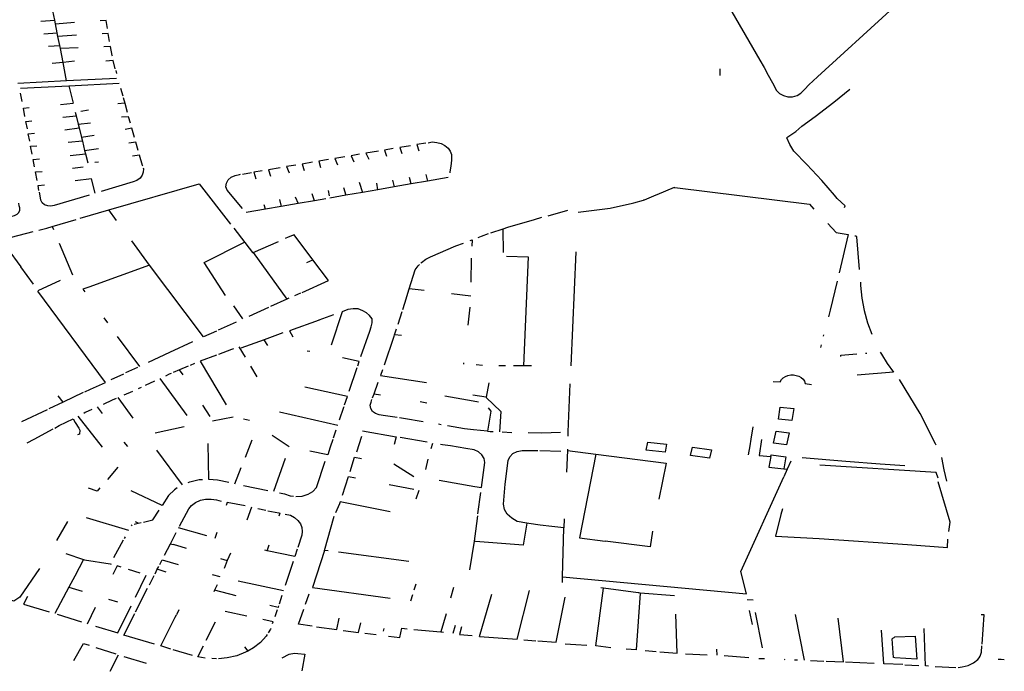
# Model space of a CAD drawing. Extents: x -9.486 to -9.307, y 38.675 to 38.769.
# Drawn here: x -9.377 to -9.372, y 38.707 to 38.71 of the extents above; entities that cross this region are included whole.
import ezdxf

# ---------------------------------------------------------------- set-up
doc = ezdxf.new("R2010")
doc.units = 0

msp = doc.modelspace()

# ---------------------------------------------------------------- linework, layer by layer
at = {"layer": 'muro_ou_vedacao'}
for points in [[(-9.373685, 38.710405), (-9.373565, 38.710171), (-9.373558, 38.710159), (-9.373397, 38.709879), (-9.373377, 38.709844), (-9.373358, 38.70981), (-9.373338, 38.709775), (-9.37332, 38.70974), (-9.373307, 38.709726), (-9.373289, 38.709716), (-9.373269, 38.709711), (-9.373247, 38.709711), (-9.373226, 38.709716), (-9.373209, 38.709727), (-9.373191, 38.709746), (-9.373173, 38.709765), (-9.373153, 38.709784), (-9.373133, 38.709802), (-9.372802, 38.710104), (-9.37269, 38.710206)], [(-9.37662, 38.710062), (-9.376628, 38.710104)], [(-9.376684, 38.710057), (-9.37662, 38.710062)], [(-9.376616, 38.710044), (-9.37662, 38.710062)], [(-9.376616, 38.710044), (-9.376529, 38.710052)], [(-9.376608, 38.710004), (-9.376616, 38.710044)], [(-9.376379, 38.710023), (-9.376384, 38.71006), (-9.376412, 38.710058)], [(-9.37667, 38.709998), (-9.376608, 38.710004)], [(-9.376605, 38.709986), (-9.376608, 38.710004)], [(-9.376369, 38.709964), (-9.376375, 38.710001), (-9.376403, 38.709999)], [(-9.37652, 38.709992), (-9.376605, 38.709986)], [(-9.376597, 38.709946), (-9.376605, 38.709986)], [(-9.376649, 38.709942), (-9.376597, 38.709946)], [(-9.376594, 38.709931), (-9.376597, 38.709946)], [(-9.376513, 38.709935), (-9.376594, 38.709931)], [(-9.376582, 38.709868), (-9.376594, 38.709931)], [(-9.376356, 38.709897), (-9.376357, 38.709899), (-9.376365, 38.709941), (-9.376395, 38.709939)], [(-9.376582, 38.709868), (-9.376631, 38.709863)], [(-9.376529, 38.709873), (-9.376582, 38.709868)], [(-9.376566, 38.709783), (-9.376582, 38.709868)], [(-9.376343, 38.709839), (-9.376352, 38.709876), (-9.376386, 38.709874)], [(-9.376341, 38.709831), (-9.376338, 38.709817)], [(-9.373578, 38.709825), (-9.373578, 38.709838)], [(-9.373578, 38.709808), (-9.373578, 38.709825)], [(-9.376566, 38.709783), (-9.376788, 38.709771)], [(-9.376338, 38.709794), (-9.376566, 38.709783)], [(-9.376556, 38.709761), (-9.376326, 38.709773)], [(-9.376777, 38.70975), (-9.376556, 38.709761)], [(-9.376769, 38.709689), (-9.376776, 38.709727)], [(-9.376556, 38.709761), (-9.376536, 38.709681)], [(-9.376319, 38.70975), (-9.376309, 38.709715)], [(-9.373268, 38.709528), (-9.373232, 38.709552), (-9.373205, 38.709577), (-9.373144, 38.709621), (-9.373058, 38.709686), (-9.372985, 38.709745)], [(-9.376594, 38.709675), (-9.376536, 38.709681)], [(-9.3763, 38.709681), (-9.376331, 38.709678)], [(-9.376307, 38.709707), (-9.3763, 38.709681)], [(-9.3763, 38.709681), (-9.376288, 38.709641)], [(-9.376756, 38.709621), (-9.376763, 38.709658), (-9.376736, 38.709661)], [(-9.376526, 38.709641), (-9.376522, 38.709623)], [(-9.376465, 38.709649), (-9.376501, 38.709644)], [(-9.376745, 38.709564), (-9.376752, 38.709598), (-9.376724, 38.7096)], [(-9.376583, 38.709617), (-9.376522, 38.709623)], [(-9.376522, 38.709623), (-9.376513, 38.709585)], [(-9.376513, 38.709585), (-9.376456, 38.709591)], [(-9.376273, 38.70959), (-9.376282, 38.709619), (-9.376314, 38.709617)], [(-9.376573, 38.70956), (-9.376508, 38.709568)], [(-9.376513, 38.709585), (-9.376508, 38.709568)], [(-9.376508, 38.709568), (-9.376498, 38.709524)], [(-9.376255, 38.709525), (-9.376267, 38.709567), (-9.376298, 38.709561)], [(-9.376734, 38.709507), (-9.376741, 38.709541), (-9.376713, 38.709544)], [(-9.376493, 38.709507), (-9.376559, 38.709501)], [(-9.376439, 38.709533), (-9.376498, 38.709524)], [(-9.376498, 38.709524), (-9.376493, 38.709507)], [(-9.376493, 38.709507), (-9.376483, 38.709465)], [(-9.376238, 38.709465), (-9.376249, 38.709503), (-9.376281, 38.709499)], [(-9.374913, 38.7095), (-9.374894, 38.709504), (-9.374873, 38.709502), (-9.374854, 38.709497), (-9.374836, 38.709488), (-9.374822, 38.709476), (-9.374812, 38.709462), (-9.374806, 38.709447), (-9.374806, 38.70942), (-9.374809, 38.709393), (-9.374813, 38.709367), (-9.374814, 38.709363)], [(-9.37301, 38.709204), (-9.373007, 38.709212), (-9.373043, 38.709245), (-9.373056, 38.70926), (-9.373113, 38.709328), (-9.373181, 38.709401), (-9.373241, 38.709462), (-9.373259, 38.709492), (-9.373273, 38.709523), (-9.373268, 38.709528)], [(-9.376723, 38.709448), (-9.37673, 38.709484), (-9.376702, 38.709487)], [(-9.376483, 38.709465), (-9.376419, 38.709474)], [(-9.376483, 38.709465), (-9.376479, 38.709449)], [(-9.37514, 38.709462), (-9.375198, 38.709452), (-9.375184, 38.709425)], [(-9.375072, 38.709474), (-9.375112, 38.709467), (-9.375103, 38.709439)], [(-9.374994, 38.709487), (-9.375043, 38.709478), (-9.375033, 38.709451)], [(-9.374923, 38.709499), (-9.374965, 38.709492), (-9.374956, 38.709464)], [(-9.376712, 38.70939), (-9.376719, 38.709424), (-9.37669, 38.709427)], [(-9.376549, 38.709442), (-9.376479, 38.709449)], [(-9.376479, 38.709449), (-9.376469, 38.709408)], [(-9.376436, 38.709411), (-9.376419, 38.709413)], [(-9.376217, 38.709394), (-9.376218, 38.709396), (-9.376232, 38.709443), (-9.376264, 38.709439)], [(-9.375441, 38.709412), (-9.375489, 38.709403), (-9.375479, 38.709374)], [(-9.375368, 38.709424), (-9.375413, 38.709416), (-9.375405, 38.709387)], [(-9.375293, 38.709436), (-9.375339, 38.709429), (-9.375327, 38.7094)], [(-9.375226, 38.709448), (-9.375264, 38.709441), (-9.375252, 38.709413)], [(-9.3767, 38.709327), (-9.376708, 38.709367), (-9.376678, 38.709369)], [(-9.376538, 38.709384), (-9.37649, 38.70939)], [(-9.376215, 38.709386), (-9.376214, 38.709381), (-9.376215, 38.709366), (-9.37622, 38.709352), (-9.37623, 38.709339), (-9.376244, 38.709328), (-9.376261, 38.709321), (-9.376408, 38.709277)], [(-9.375672, 38.709372), (-9.37571, 38.709366), (-9.375701, 38.709335)], [(-9.375589, 38.709386), (-9.375643, 38.709377), (-9.375633, 38.709347)], [(-9.375518, 38.709398), (-9.375561, 38.709391), (-9.375548, 38.709362)], [(-9.376435, 38.709269), (-9.376451, 38.709336), (-9.376527, 38.709326)], [(-9.375762, 38.7092), (-9.375832, 38.709283), (-9.375837, 38.709299), (-9.375835, 38.709315), (-9.375827, 38.70933), (-9.375813, 38.709343), (-9.375795, 38.709351), (-9.375775, 38.709355), (-9.375771, 38.709356)], [(-9.375761, 38.709357), (-9.375721, 38.709364)], [(-9.375076, 38.709329), (-9.375068, 38.709298)], [(-9.37499, 38.709312), (-9.374998, 38.709342)], [(-9.374916, 38.709324), (-9.37499, 38.709312)], [(-9.374923, 38.709355), (-9.374916, 38.709324)], [(-9.374821, 38.709341), (-9.374916, 38.709324)], [(-9.376692, 38.709282), (-9.376696, 38.709305), (-9.376666, 38.709308)], [(-9.376373, 38.709193), (-9.37596, 38.709313), (-9.375816, 38.709128)], [(-9.37537, 38.709282), (-9.375365, 38.709258)], [(-9.3753, 38.709295), (-9.375289, 38.70926)], [(-9.375228, 38.70932), (-9.375213, 38.709273)], [(-9.375143, 38.709285), (-9.375213, 38.709273)], [(-9.375143, 38.709285), (-9.375148, 38.709316)], [(-9.375068, 38.709298), (-9.375143, 38.709285)], [(-9.37499, 38.709312), (-9.375068, 38.709298)], [(-9.373788, 38.709295), (-9.373867, 38.709262), (-9.373872, 38.70926), (-9.373926, 38.709238), (-9.373928, 38.709237)], [(-9.373788, 38.709295), (-9.373785, 38.709296), (-9.37317, 38.70922), (-9.373149, 38.709197)], [(-9.376463, 38.709261), (-9.376622, 38.709214), (-9.376637, 38.709211), (-9.376652, 38.709212), (-9.376666, 38.709217), (-9.376677, 38.709226), (-9.376684, 38.709237), (-9.376685, 38.709249), (-9.37669, 38.709274)], [(-9.375593, 38.70924), (-9.375584, 38.709209)], [(-9.37552, 38.709253), (-9.375507, 38.709222)], [(-9.375433, 38.709235), (-9.375507, 38.709222)], [(-9.375433, 38.709235), (-9.375443, 38.709266)], [(-9.375381, 38.709244), (-9.375433, 38.709235)], [(-9.375289, 38.70926), (-9.375362, 38.709247)], [(-9.375213, 38.709273), (-9.375289, 38.70926)], [(-9.374227, 38.709183), (-9.374081, 38.709201), (-9.373978, 38.709224), (-9.373973, 38.709226), (-9.373928, 38.709237)], [(-9.37696, 38.709127), (-9.376815, 38.709164), (-9.376803, 38.709168), (-9.376792, 38.709174), (-9.376784, 38.709182), (-9.37678, 38.709192), (-9.376779, 38.709202), (-9.376782, 38.709212), (-9.376784, 38.709224)], [(-9.376503, 38.709155), (-9.376373, 38.709193)], [(-9.376337, 38.709144), (-9.376373, 38.709193)], [(-9.375656, 38.709197), (-9.375745, 38.709181)], [(-9.375656, 38.709197), (-9.375663, 38.709217)], [(-9.375584, 38.709209), (-9.375656, 38.709197)], [(-9.375507, 38.709222), (-9.375584, 38.709209)], [(-9.374276, 38.70919), (-9.374365, 38.709165)], [(-9.376631, 38.709117), (-9.376522, 38.709149)], [(-9.374394, 38.709158), (-9.374428, 38.709148), (-9.37455, 38.709112), (-9.374572, 38.709105)], [(-9.376692, 38.7091), (-9.376656, 38.70911), (-9.376631, 38.709117)], [(-9.376631, 38.709117), (-9.376625, 38.709103)], [(-9.375801, 38.709109), (-9.375715, 38.708998), (-9.375713, 38.708998)], [(-9.374572, 38.709105), (-9.374628, 38.709086)], [(-9.374572, 38.709105), (-9.37457, 38.708999)], [(-9.373086, 38.709131), (-9.373047, 38.70909), (-9.372993, 38.709081), (-9.373034, 38.708905)], [(-9.37672, 38.709093), (-9.376854, 38.709058), (-9.376837, 38.709018), (-9.376775, 38.708933)], [(-9.376186, 38.708941), (-9.376267, 38.709051)], [(-9.37544, 38.708965), (-9.375526, 38.709079), (-9.375552, 38.709068), (-9.375566, 38.709062)], [(-9.37472, 38.709053), (-9.374712, 38.709056), (-9.374713, 38.709027)], [(-9.374638, 38.709083), (-9.37467, 38.709072), (-9.374686, 38.709066)], [(-9.372962, 38.709075), (-9.372956, 38.709075), (-9.372955, 38.70907), (-9.372942, 38.708921)], [(-9.376599, 38.709041), (-9.376539, 38.708896)], [(-9.375839, 38.708801), (-9.375936, 38.708953), (-9.375753, 38.709046)], [(-9.375713, 38.708998), (-9.375597, 38.709049)], [(-9.374946, 38.70895), (-9.374943, 38.708953), (-9.374923, 38.708968), (-9.374902, 38.708979), (-9.374787, 38.709028), (-9.374751, 38.709041)], [(-9.375713, 38.708998), (-9.375559, 38.708785)], [(-9.375467, 38.708952), (-9.37544, 38.708965)], [(-9.375368, 38.70887), (-9.37544, 38.708965)], [(-9.374716, 38.708862), (-9.374716, 38.708863), (-9.374714, 38.708973)], [(-9.374555, 38.708981), (-9.374456, 38.708978), (-9.374477, 38.708479)], [(-9.374259, 38.708479), (-9.374236, 38.709001)], [(-9.376717, 38.708853), (-9.376775, 38.708933)], [(-9.376186, 38.708941), (-9.376464, 38.70884), (-9.376491, 38.70883), (-9.376482, 38.708818)], [(-9.37588, 38.708638), (-9.37594, 38.708612), (-9.376186, 38.708941)], [(-9.374999, 38.708832), (-9.374972, 38.708919), (-9.374959, 38.708937), (-9.374953, 38.708943)], [(-9.376695, 38.708824), (-9.376593, 38.708871)], [(-9.375488, 38.708816), (-9.375368, 38.70887)], [(-9.375028, 38.708737), (-9.375019, 38.708767), (-9.374999, 38.708832)], [(-9.374931, 38.708824), (-9.374999, 38.708832)], [(-9.373043, 38.708867), (-9.373075, 38.708735), (-9.373083, 38.708704)], [(-9.372937, 38.708862), (-9.372936, 38.708848), (-9.37293, 38.70879), (-9.372919, 38.708733), (-9.372904, 38.708676), (-9.372884, 38.708625)], [(-9.376482, 38.708361), (-9.376456, 38.708373), (-9.376388, 38.708404), (-9.376697, 38.708822)], [(-9.375559, 38.708785), (-9.375633, 38.708751)], [(-9.375549, 38.708789), (-9.375559, 38.708785)], [(-9.375497, 38.708812), (-9.375524, 38.7088)], [(-9.374717, 38.708799), (-9.374806, 38.708809)], [(-9.375803, 38.708754), (-9.375762, 38.708694)], [(-9.375642, 38.708747), (-9.375733, 38.708706)], [(-9.37518, 38.708639), (-9.375174, 38.708658), (-9.375168, 38.708676), (-9.375169, 38.708695), (-9.375181, 38.70871), (-9.375194, 38.708722), (-9.375212, 38.708732), (-9.375233, 38.70874), (-9.375256, 38.70874), (-9.37528, 38.708737), (-9.375306, 38.708727), (-9.375356, 38.708575)], [(-9.37473, 38.708666), (-9.37472, 38.708748)], [(-9.376396, 38.7087), (-9.376379, 38.708677)], [(-9.375345, 38.708713), (-9.375412, 38.708689)], [(-9.37505, 38.708671), (-9.375031, 38.708729)], [(-9.37579, 38.70868), (-9.375872, 38.708643)], [(-9.375411, 38.708689), (-9.375547, 38.70864), (-9.375531, 38.708613)], [(-9.375066, 38.708622), (-9.375057, 38.708649)], [(-9.376334, 38.708614), (-9.376233, 38.708477)], [(-9.375577, 38.70863), (-9.375663, 38.708599)], [(-9.37522, 38.708522), (-9.37518, 38.708639)], [(-9.375113, 38.708484), (-9.375068, 38.708615), (-9.375066, 38.708622)], [(-9.375035, 38.708619), (-9.375066, 38.708622)], [(-9.373105, 38.708615), (-9.373104, 38.708621)], [(-9.37599, 38.708589), (-9.376095, 38.70854), (-9.376193, 38.708495)], [(-9.375803, 38.708557), (-9.375812, 38.708555), (-9.375871, 38.708532)], [(-9.375748, 38.70852), (-9.375776, 38.708567)], [(-9.375663, 38.708599), (-9.375769, 38.708561)], [(-9.375646, 38.708572), (-9.375663, 38.708599)], [(-9.373118, 38.708564), (-9.373115, 38.708576)], [(-9.37588, 38.708529), (-9.375955, 38.708501), (-9.375836, 38.708301)], [(-9.375466, 38.708549), (-9.375453, 38.708547)], [(-9.375234, 38.708479), (-9.375228, 38.7085), (-9.375305, 38.708516)], [(-9.373026, 38.708523), (-9.373027, 38.708528), (-9.372953, 38.708534)], [(-9.372846, 38.708542), (-9.372841, 38.708533), (-9.372815, 38.70849), (-9.372785, 38.70845), (-9.372951, 38.708437)], [(-9.372914, 38.708537), (-9.372908, 38.708537)], [(-9.376242, 38.708472), (-9.376297, 38.708447)], [(-9.37601, 38.708478), (-9.376049, 38.708461)], [(-9.375981, 38.70849), (-9.376001, 38.708482)], [(-9.375695, 38.70843), (-9.375723, 38.708478)], [(-9.375274, 38.708364), (-9.375237, 38.708472)], [(-9.374749, 38.708487), (-9.374749, 38.708494)], [(-9.374665, 38.708482), (-9.374694, 38.708484)], [(-9.374559, 38.708479), (-9.374589, 38.708479)], [(-9.374477, 38.708479), (-9.374523, 38.708479)], [(-9.374441, 38.708479), (-9.374477, 38.708479)], [(-9.376306, 38.708442), (-9.376363, 38.708416)], [(-9.376015, 38.708252), (-9.376138, 38.708422)], [(-9.376087, 38.708445), (-9.376097, 38.708441), (-9.376114, 38.708433)], [(-9.376049, 38.708461), (-9.376078, 38.708449)], [(-9.376033, 38.708438), (-9.376049, 38.708461)], [(-9.375121, 38.708462), (-9.37513, 38.708436), (-9.374921, 38.708403)], [(-9.373336, 38.708408), (-9.373304, 38.708407), (-9.373298, 38.708417), (-9.37329, 38.708425), (-9.37328, 38.708431), (-9.373268, 38.708436), (-9.373255, 38.708438), (-9.373242, 38.708438), (-9.37323, 38.708436), (-9.373218, 38.708432), (-9.373207, 38.708426), (-9.373199, 38.708418), (-9.373193, 38.708409), (-9.37319, 38.708399), (-9.373161, 38.708394)], [(-9.376224, 38.708381), (-9.376235, 38.708376), (-9.376238, 38.708375)], [(-9.376164, 38.70841), (-9.376207, 38.708389)], [(-9.375295, 38.708302), (-9.375282, 38.70834), (-9.375476, 38.708382)], [(-9.37516, 38.708352), (-9.375141, 38.708405)], [(-9.374636, 38.708402), (-9.374648, 38.708337)], [(-9.374273, 38.708158), (-9.374273, 38.708177), (-9.374263, 38.708398)], [(-9.372591, 38.708116), (-9.372593, 38.708123), (-9.372663, 38.708261), (-9.372758, 38.708417)], [(-9.376582, 38.708313), (-9.376604, 38.708342)], [(-9.37649, 38.708357), (-9.376582, 38.708313)], [(-9.376339, 38.708331), (-9.376358, 38.708322), (-9.376399, 38.708303)], [(-9.376261, 38.708241), (-9.37633, 38.708335)], [(-9.376265, 38.708363), (-9.376304, 38.708346)], [(-9.375167, 38.708333), (-9.37516, 38.708352)], [(-9.37516, 38.708352), (-9.375131, 38.708347)], [(-9.374707, 38.708318), (-9.374836, 38.708341)], [(-9.374648, 38.708337), (-9.374708, 38.708346)], [(-9.374648, 38.708337), (-9.374648, 38.708335), (-9.37458, 38.708271), (-9.374586, 38.708177)], [(-9.376582, 38.708313), (-9.376647, 38.708283)], [(-9.376401, 38.708261), (-9.376425, 38.708292)], [(-9.375944, 38.708299), (-9.375911, 38.708248)], [(-9.375318, 38.708232), (-9.375298, 38.708291), (-9.375297, 38.708294)], [(-9.375054, 38.708243), (-9.375119, 38.708253), (-9.375137, 38.708255), (-9.375154, 38.708261), (-9.375167, 38.708271), (-9.375175, 38.708284), (-9.375178, 38.708299), (-9.375174, 38.708313), (-9.37517, 38.708326)], [(-9.374949, 38.708316), (-9.374919, 38.708311)], [(-9.374683, 38.708314), (-9.374707, 38.708318)], [(-9.374638, 38.708287), (-9.374627, 38.708273), (-9.374641, 38.708181)], [(-9.376655, 38.708279), (-9.376772, 38.708224)], [(-9.376402, 38.708108), (-9.376512, 38.70825)], [(-9.37645, 38.70828), (-9.37648, 38.708266), (-9.376487, 38.708262)], [(-9.375898, 38.708228), (-9.375804, 38.708247)], [(-9.375593, 38.70827), (-9.375326, 38.708209)], [(-9.374935, 38.708224), (-9.375025, 38.708239), (-9.375044, 38.708242)], [(-9.37662, 38.708194), (-9.376599, 38.708206), (-9.376536, 38.708237), (-9.376526, 38.708221), (-9.376509, 38.708194), (-9.376505, 38.708186), (-9.376506, 38.708167), (-9.376516, 38.708164)], [(-9.376028, 38.7082), (-9.37616, 38.708171)], [(-9.375757, 38.708237), (-9.375729, 38.708231)], [(-9.374854, 38.70821), (-9.374866, 38.708213)], [(-9.374705, 38.708187), (-9.374746, 38.708191), (-9.374825, 38.708205)], [(-9.373436, 38.708144), (-9.373427, 38.7082)], [(-9.376629, 38.70819), (-9.376715, 38.708143), (-9.376747, 38.708126)], [(-9.375626, 38.708163), (-9.375548, 38.70811)], [(-9.375346, 38.708151), (-9.375334, 38.708187)], [(-9.375218, 38.708157), (-9.375241, 38.708084)], [(-9.375213, 38.708182), (-9.375059, 38.708155), (-9.375068, 38.70812)], [(-9.375041, 38.708154), (-9.374918, 38.708132)], [(-9.374641, 38.708181), (-9.374705, 38.708187)], [(-9.374641, 38.708181), (-9.374629, 38.70818), (-9.374615, 38.708179)], [(-9.374575, 38.708177), (-9.374531, 38.708175)], [(-9.374455, 38.708174), (-9.374393, 38.708173), (-9.374308, 38.708176)], [(-9.376286, 38.708111), (-9.376302, 38.708131)], [(-9.375824, 38.707946), (-9.375875, 38.707956), (-9.375915, 38.70796), (-9.375918, 38.708125)], [(-9.375748, 38.708062), (-9.375718, 38.708141)], [(-9.375348, 38.708143), (-9.375361, 38.708107), (-9.375372, 38.708073), (-9.375453, 38.70809)], [(-9.374899, 38.708102), (-9.374892, 38.708126)], [(-9.374703, 38.708095), (-9.37474, 38.708102), (-9.374775, 38.708108), (-9.374811, 38.708113), (-9.374847, 38.708119), (-9.374856, 38.70812)], [(-9.373448, 38.708073), (-9.373441, 38.708113)], [(-9.373441, 38.708113), (-9.373436, 38.708144)], [(-9.373389, 38.708143), (-9.3734, 38.70807), (-9.373347, 38.708065)], [(-9.376036, 38.707935), (-9.376153, 38.708094)], [(-9.37527, 38.707997), (-9.375249, 38.708062), (-9.375218, 38.708056)], [(-9.3747, 38.707928), (-9.374669, 38.707923), (-9.374653, 38.708037), (-9.374657, 38.708055), (-9.374667, 38.708072), (-9.374683, 38.708086), (-9.374703, 38.708095)], [(-9.374462, 38.70776), (-9.374506, 38.707767), (-9.374531, 38.707782), (-9.374551, 38.707801), (-9.374564, 38.707823), (-9.374569, 38.707847), (-9.374561, 38.707939), (-9.374547, 38.708046), (-9.374539, 38.708064), (-9.374525, 38.708078), (-9.374506, 38.708088), (-9.374483, 38.708093), (-9.374412, 38.708092)], [(-9.374402, 38.708092), (-9.374306, 38.708089)], [(-9.374276, 38.708093), (-9.374281, 38.707993)], [(-9.374276, 38.708099), (-9.374276, 38.708093)], [(-9.374276, 38.708093), (-9.374146, 38.708076)], [(-9.374146, 38.708076), (-9.374221, 38.707693), (-9.374104, 38.707678)], [(-9.374146, 38.708076), (-9.373825, 38.708035), (-9.373858, 38.70787)], [(-9.373347, 38.708065), (-9.373356, 38.708016), (-9.373287, 38.708009)], [(-9.373347, 38.708065), (-9.373345, 38.708073), (-9.373278, 38.708064), (-9.373287, 38.708009)], [(-9.373203, 38.70806), (-9.373003, 38.708043), (-9.372846, 38.708031), (-9.372734, 38.708023)], [(-9.372566, 38.708061), (-9.372555, 38.708004), (-9.372543, 38.707952)], [(-9.376331, 38.708016), (-9.376379, 38.70796)], [(-9.375567, 38.708056), (-9.375619, 38.707904)], [(-9.375518, 38.707882), (-9.375488, 38.707884), (-9.375462, 38.707892), (-9.37544, 38.707905), (-9.375423, 38.707923), (-9.375383, 38.708043)], [(-9.374979, 38.707972), (-9.37507, 38.70803)], [(-9.374924, 38.708006), (-9.374912, 38.708052)], [(-9.373255, 38.708043), (-9.373271, 38.708007)], [(-9.372582, 38.707966), (-9.37259, 38.707992), (-9.373123, 38.708026)], [(-9.375796, 38.70794), (-9.375767, 38.708014)], [(-9.375305, 38.707888), (-9.375277, 38.707974), (-9.375245, 38.707968)], [(-9.374298, 38.707515), (-9.373458, 38.707436), (-9.373483, 38.707539), (-9.373287, 38.707972)], [(-9.373287, 38.708009), (-9.373271, 38.708007)], [(-9.373271, 38.708007), (-9.373287, 38.707972)], [(-9.37601, 38.707946), (-9.376002, 38.707949), (-9.37596, 38.707959), (-9.375944, 38.707959)], [(-9.375757, 38.707932), (-9.375646, 38.70791)], [(-9.375091, 38.707937), (-9.374978, 38.707915)], [(-9.374862, 38.707957), (-9.3747, 38.707928)], [(-9.372533, 38.707722), (-9.372526, 38.707765), (-9.372582, 38.707949)], [(-9.376413, 38.707921), (-9.376426, 38.707906), (-9.376465, 38.70792)], [(-9.37606, 38.707921), (-9.376073, 38.707912), (-9.376099, 38.707886), (-9.376129, 38.70784), (-9.376271, 38.707908)], [(-9.375592, 38.707899), (-9.37557, 38.707894), (-9.375544, 38.707885), (-9.375528, 38.707883)], [(-9.374956, 38.70791), (-9.374969, 38.70787)], [(-9.374686, 38.707802), (-9.374672, 38.7079)], [(-9.37605, 38.707746), (-9.376007, 38.707825), (-9.375994, 38.707841), (-9.375976, 38.707855), (-9.375954, 38.707865), (-9.37593, 38.70787), (-9.375905, 38.70787), (-9.375881, 38.707866), (-9.375859, 38.707861)], [(-9.37575, 38.707839), (-9.375831, 38.707855), (-9.375836, 38.70784)], [(-9.375086, 38.707811), (-9.375315, 38.707857), (-9.375318, 38.707848), (-9.375336, 38.707807)], [(-9.376214, 38.707765), (-9.376172, 38.707775), (-9.376143, 38.707819)], [(-9.375721, 38.707833), (-9.375741, 38.707773)], [(-9.375692, 38.707827), (-9.375655, 38.707819)], [(-9.375646, 38.707817), (-9.375595, 38.707807), (-9.375591, 38.707806), (-9.375596, 38.707792)], [(-9.375566, 38.707801), (-9.375542, 38.707796), (-9.375524, 38.707786), (-9.375508, 38.707772), (-9.375497, 38.707757), (-9.37549, 38.70774), (-9.375488, 38.707722), (-9.375491, 38.707705), (-9.375509, 38.707649)], [(-9.375387, 38.707635), (-9.375342, 38.707792)], [(-9.374687, 38.707794), (-9.374697, 38.707724)], [(-9.373293, 38.707825), (-9.3733, 38.7078), (-9.373325, 38.707701), (-9.373126, 38.707689), (-9.372722, 38.707662), (-9.372538, 38.707648), (-9.372537, 38.707686)], [(-9.376561, 38.707767), (-9.376612, 38.707681)], [(-9.376281, 38.707726), (-9.376474, 38.707784)], [(-9.376269, 38.707747), (-9.376266, 38.707753)], [(-9.376257, 38.707756), (-9.376239, 38.70776)], [(-9.376239, 38.70776), (-9.376251, 38.707766)], [(-9.376239, 38.70776), (-9.376224, 38.707763)], [(-9.374462, 38.70776), (-9.374479, 38.707659), (-9.374696, 38.707676)], [(-9.374293, 38.707738), (-9.374347, 38.707744), (-9.3744, 38.707751), (-9.374453, 38.707759), (-9.374462, 38.70776)], [(-9.374291, 38.70778), (-9.374293, 38.707738)], [(-9.376091, 38.707666), (-9.376065, 38.707717)], [(-9.375925, 38.707702), (-9.376054, 38.707738)], [(-9.375887, 38.707691), (-9.375878, 38.707718)], [(-9.374697, 38.707724), (-9.374703, 38.707677)], [(-9.374298, 38.707515), (-9.374293, 38.707738)], [(-9.373887, 38.707723), (-9.373898, 38.707651), (-9.374104, 38.707678)], [(-9.37635, 38.707603), (-9.376305, 38.707683)], [(-9.376301, 38.70769), (-9.376297, 38.707697)], [(-9.376118, 38.707614), (-9.376091, 38.707666)], [(-9.376091, 38.707666), (-9.376078, 38.707662)], [(-9.376018, 38.707644), (-9.376061, 38.707657), (-9.376078, 38.707662)], [(-9.375649, 38.707634), (-9.37564, 38.707661)], [(-9.374703, 38.707677), (-9.374724, 38.707547)], [(-9.374696, 38.707676), (-9.374703, 38.707677)], [(-9.376569, 38.707621), (-9.376488, 38.707593)], [(-9.375817, 38.707622), (-9.375831, 38.707589)], [(-9.375649, 38.707634), (-9.375659, 38.707636)], [(-9.375512, 38.707641), (-9.375523, 38.707608), (-9.375649, 38.707634)], [(-9.375387, 38.707635), (-9.375442, 38.707465), (-9.375087, 38.707416)], [(-9.37537, 38.707633), (-9.375387, 38.707635)], [(-9.375001, 38.707584), (-9.375323, 38.707627)], [(-9.376488, 38.707593), (-9.376528, 38.707517), (-9.376555, 38.707467)], [(-9.376488, 38.707593), (-9.376483, 38.707592), (-9.376366, 38.707574), (-9.376362, 38.707573)], [(-9.37614, 38.70757), (-9.376128, 38.707592), (-9.376055, 38.707571)], [(-9.375862, 38.707598), (-9.375831, 38.707589)], [(-9.375831, 38.707589), (-9.375846, 38.707552)], [(-9.37553, 38.707585), (-9.375566, 38.707474)], [(-9.37669, 38.707552), (-9.37678, 38.707422), (-9.376807, 38.707403), (-9.377328, 38.707562)], [(-9.376316, 38.707558), (-9.376335, 38.707564), (-9.376354, 38.707525)], [(-9.376229, 38.707531), (-9.376282, 38.707548)], [(-9.376251, 38.707421), (-9.376202, 38.707522)], [(-9.376187, 38.707477), (-9.376165, 38.70752)], [(-9.376161, 38.707528), (-9.376151, 38.707549)], [(-9.376151, 38.707549), (-9.376144, 38.707562)], [(-9.37611, 38.707536), (-9.376151, 38.707549)], [(-9.375863, 38.707514), (-9.375898, 38.707524)], [(-9.375878, 38.707478), (-9.375889, 38.707454)], [(-9.375781, 38.707496), (-9.375574, 38.707452)], [(-9.374969, 38.707481), (-9.374978, 38.707453)], [(-9.374299, 38.707489), (-9.374298, 38.707515)], [(-9.376555, 38.707467), (-9.376619, 38.707346)], [(-9.376555, 38.707467), (-9.376495, 38.707449)], [(-9.37625, 38.707354), (-9.376195, 38.707462)], [(-9.375889, 38.707454), (-9.375892, 38.707445)], [(-9.37579, 38.707428), (-9.375889, 38.707454)], [(-9.375473, 38.707389), (-9.375457, 38.707436)], [(-9.374985, 38.707432), (-9.374994, 38.707403)], [(-9.374797, 38.707466), (-9.37481, 38.707417)], [(-9.374678, 38.707242), (-9.374622, 38.707435)], [(-9.374571, 38.707234), (-9.374506, 38.707229), (-9.374449, 38.707452)], [(-9.374078, 38.70719), (-9.374147, 38.707198), (-9.374111, 38.707463)], [(-9.374111, 38.707463), (-9.374123, 38.707464)], [(-9.373943, 38.70744), (-9.37395, 38.707441), (-9.373952, 38.707441), (-9.374111, 38.707463)], [(-9.373943, 38.70744), (-9.373962, 38.70718), (-9.374007, 38.707184)], [(-9.373786, 38.707428), (-9.373943, 38.70744)], [(-9.376745, 38.707425), (-9.376763, 38.70739)], [(-9.376763, 38.70739), (-9.376646, 38.707354)], [(-9.376374, 38.707412), (-9.376333, 38.7074)], [(-9.375581, 38.707429), (-9.375594, 38.707389)], [(-9.374411, 38.707221), (-9.374328, 38.707215), (-9.374287, 38.707421)], [(-9.373427, 38.707407), (-9.373455, 38.707409)], [(-9.376609, 38.707343), (-9.376498, 38.707309)], [(-9.37647, 38.7073), (-9.376434, 38.707376)], [(-9.376433, 38.707289), (-9.376331, 38.707258), (-9.37627, 38.707381)], [(-9.376163, 38.707206), (-9.376304, 38.707248), (-9.376253, 38.707347)], [(-9.376089, 38.707184), (-9.376135, 38.707198), (-9.376069, 38.70733), (-9.376063, 38.70734)], [(-9.376052, 38.707364), (-9.376063, 38.70734)], [(-9.375742, 38.707335), (-9.375841, 38.707356)], [(-9.375637, 38.707384), (-9.375599, 38.707376)], [(-9.375603, 38.707364), (-9.375613, 38.707332)], [(-9.375599, 38.707376), (-9.3756, 38.707372)], [(-9.375597, 38.707382), (-9.375599, 38.707376)], [(-9.375443, 38.707288), (-9.375505, 38.707298), (-9.375481, 38.707366)], [(-9.374831, 38.707345), (-9.374855, 38.707262)], [(-9.373854, 38.707171), (-9.373775, 38.707165), (-9.37378, 38.707343)], [(-9.373445, 38.707361), (-9.373432, 38.707296)], [(-9.373385, 38.70719), (-9.373416, 38.707351)], [(-9.373235, 38.707342), (-9.373194, 38.707133)], [(-9.37238, 38.707206), (-9.372371, 38.70734), (-9.372385, 38.707341)], [(-9.375927, 38.707225), (-9.375885, 38.707308)], [(-9.375624, 38.707301), (-9.375621, 38.707309), (-9.375669, 38.707319)], [(-9.375423, 38.707285), (-9.37533, 38.707273), (-9.375319, 38.707325)], [(-9.375301, 38.707269), (-9.375231, 38.70726), (-9.375221, 38.707304)], [(-9.373093, 38.707128), (-9.373014, 38.707125), (-9.373038, 38.707325)], [(-9.375648, 38.707251), (-9.375653, 38.707243), (-9.375679, 38.707214), (-9.375711, 38.707189), (-9.375737, 38.707174)], [(-9.375632, 38.707278), (-9.375633, 38.707275), (-9.375644, 38.707258)], [(-9.375202, 38.707257), (-9.375151, 38.70725)], [(-9.375116, 38.707278), (-9.375119, 38.707265)], [(-9.375094, 38.707243), (-9.375043, 38.707236), (-9.375033, 38.707279), (-9.375009, 38.707277)], [(-9.374979, 38.707274), (-9.374855, 38.707262)], [(-9.374855, 38.707262), (-9.374843, 38.707261)], [(-9.37479, 38.707292), (-9.3748, 38.707255)], [(-9.37476, 38.707286), (-9.37477, 38.70725)], [(-9.37477, 38.70725), (-9.374711, 38.707246)], [(-9.372743, 38.707113), (-9.372829, 38.707117), (-9.37284, 38.70727)], [(-9.372625, 38.707106), (-9.37264, 38.707107), (-9.372645, 38.707278)], [(-9.376533, 38.707131), (-9.376489, 38.707209), (-9.376462, 38.707201)], [(-9.374678, 38.707242), (-9.374571, 38.707234)], [(-9.374476, 38.707226), (-9.374421, 38.707222)], [(-9.374287, 38.707208), (-9.374238, 38.707204), (-9.374187, 38.707201)], [(-9.372686, 38.707243), (-9.372679, 38.707138), (-9.372779, 38.707143), (-9.372785, 38.707146), (-9.372791, 38.70723), (-9.372788, 38.707234), (-9.372783, 38.707237), (-9.372779, 38.70724), (-9.372686, 38.707243)], [(-9.376339, 38.707161), (-9.37643, 38.707189)], [(-9.37599, 38.707155), (-9.376079, 38.707181)], [(-9.375932, 38.707142), (-9.375965, 38.707148), (-9.37594, 38.707198)], [(-9.375737, 38.707174), (-9.375747, 38.707169), (-9.375788, 38.707153), (-9.375831, 38.707143), (-9.375871, 38.707139)], [(-9.375753, 38.707194), (-9.375737, 38.707174)], [(-9.37558, 38.707144), (-9.375548, 38.707161), (-9.375524, 38.707165), (-9.375508, 38.707164), (-9.375477, 38.70716), (-9.375491, 38.707084)], [(-9.373921, 38.707177), (-9.37387, 38.707173)], [(-9.373637, 38.707156), (-9.373736, 38.707161)], [(-9.373591, 38.707156), (-9.373593, 38.707183)], [(-9.37249, 38.7071), (-9.372471, 38.707102), (-9.372444, 38.707109), (-9.37242, 38.707121), (-9.3724, 38.707136), (-9.372394, 38.707144), (-9.37239, 38.707152), (-9.372386, 38.707161), (-9.372383, 38.707169), (-9.372381, 38.707198)], [(-9.376367, 38.707082), (-9.376329, 38.707158)], [(-9.376201, 38.707118), (-9.376302, 38.707149)], [(-9.375881, 38.707139), (-9.375902, 38.70714)], [(-9.37356, 38.707154), (-9.373447, 38.707145)], [(-9.373401, 38.707141), (-9.373376, 38.70714)], [(-9.373286, 38.707137), (-9.373282, 38.707136)], [(-9.373238, 38.707135), (-9.373224, 38.707134)], [(-9.373165, 38.707131), (-9.373104, 38.707129)], [(-9.373005, 38.707125), (-9.372874, 38.707119)], [(-9.372307, 38.707138), (-9.372293, 38.707137)], [(-9.372293, 38.707137), (-9.372279, 38.707136)], [(-9.372733, 38.707112), (-9.372669, 38.707108)], [(-9.372595, 38.707104), (-9.372501, 38.707099)]]:
    msp.add_lwpolyline(points, dxfattribs=at)
for points in [[(-9.373312, 38.708235), (-9.373303, 38.708291), (-9.373241, 38.708285), (-9.37325, 38.70823), (-9.373312, 38.708235)], [(-9.373334, 38.708126), (-9.373322, 38.708181), (-9.373262, 38.708173), (-9.373274, 38.708118), (-9.373334, 38.708126)], [(-9.373916, 38.708094), (-9.373909, 38.70813), (-9.373823, 38.708121), (-9.373829, 38.708085), (-9.373916, 38.708094)], [(-9.373704, 38.708107), (-9.373617, 38.708096), (-9.373626, 38.708057), (-9.373713, 38.708069), (-9.373704, 38.708107)]]:
    msp.add_lwpolyline(points, close=True, dxfattribs=at)

doc.saveas('drawing.dxf')
